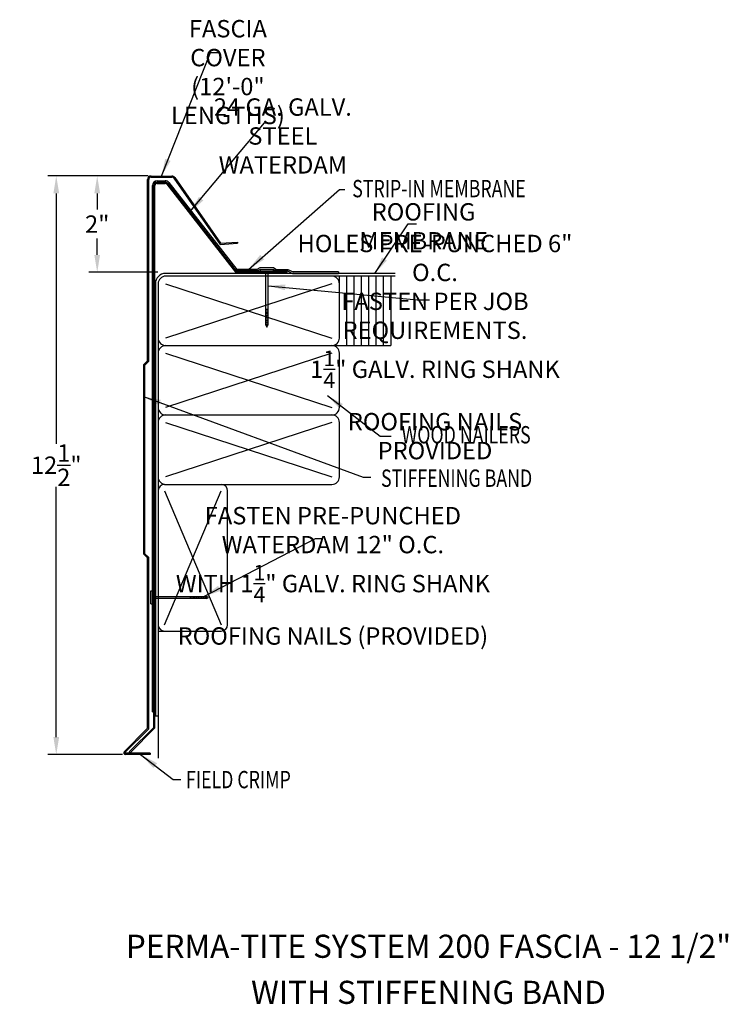
# Model space of a CAD drawing. Extents: x 105.8 to 121.1, y 13 to 34.2.
import ezdxf
from ezdxf.enums import TextEntityAlignment as Align

# ---------------------------------------------------------------- set-up
doc = ezdxf.new("R2010")
doc.units = 0
doc.header["$LTSCALE"] = 5
doc.header["$MEASUREMENT"] = 0
doc.header["$PDMODE"] = 3
doc.layers.get('0').update_dxf_attribs({"linetype": 'CONTINUOUS'})
doc.layers.get('DEFPOINTS').update_dxf_attribs({"linetype": 'CONTINUOUS'})
for name, color, linetype in [('ADPDETAIL2', 7, 'CONTINUOUS'), ('ADPDETAIL3', 7, 'CONTINUOUS'), ('CK_LEVEL_1', 7, 'CONTINUOUS')]:
    doc.layers.add(name, color=color, linetype=linetype)
doc.styles.add('ADPROMANS', font='ROMANS.SHX')
doc.styles.add('style1', font='dim.shx', dxfattribs={"width": 0.75})
doc.dimstyles.new('ADPARCH', dxfattribs={"dimscale": 4, "dimtxt": 0.375, "dimasz": 0.1, "dimexe": 0.05, "dimexo": 0.0625, "dimgap": 0.125, "dimtad": 1, "dimdec": 4, "dimzin": 3, "dimdsep": 46, "dimlunit": 4, "dimtxsty": 'style1', "dimcen": 0.1875, "dimclrd": 256, "dimclre": 256, "dimclrt": 256, "dimadec": 0, "dimazin": 0, "dimtfac": 1, "dimtdec": 4, "dimtofl": 0, "dimtmove": 2, "dimatfit": 3, "dimfxl": 0, "dimtolj": 1, "dimtzin": 3, "dimarcsym": 0})
doc.dimstyles.get("Standard").update_dxf_attribs({"dimtxt": 0.375, "dimasz": 0.375, "dimexe": 0.18, "dimexo": 0.0625, "dimgap": 0.09, "dimtad": 0, "dimtih": 1, "dimtoh": 1, "dimdec": 4, "dimzin": 0, "dimdsep": 46, "dimlunit": 5, "dimtxsty": 'style1', "dimcen": 0.09, "dimadec": 0, "dimazin": 0, "dimtfac": 1, "dimtdec": 4, "dimtofl": 0, "dimtmove": 0, "dimatfit": 3, "dimfxl": 0, "dimfrac": 2, "dimtolj": 1, "dimtzin": 0, "dimarcsym": 0})

# ---------------------------------------------------------------- blocks, each defined once
blk = doc.blocks.new('*D6')
at = {"color": 0, "lineweight": -2}
for p, q in [((108.542, 30.862), (106.377, 30.862)), ((106.557, 30.487), (106.557, 25.077)), ((106.557, 18.737), (106.557, 24.147)), ((107.986, 18.362), (106.377, 18.362))]:
    blk.add_line(p, q, dxfattribs=at)
at = {"color": 0}
for points in [[(106.495, 30.487), (106.62, 30.487), (106.557, 30.862)], [(106.495, 18.737), (106.62, 18.737), (106.557, 18.362)]]:
    blk.add_solid(points, dxfattribs=at)
at = {"layer": 'DEFPOINTS', "color": 0}
for p in [(108.605, 30.862), (106.557, 18.362), (108.048, 18.362)]:
    blk.add_point(p, dxfattribs=at)
at = {"color": 0, "insert": (106.557, 24.612), "char_height": 0.375, "attachment_point": 5, "style": 'style1'}
blk.add_mtext('\\A1;12\\S1/2;"', dxfattribs=at)
blk = doc.blocks.new('*D7')
at = {"color": 0, "lineweight": -2}
for p, q in [((108.542, 30.862), (107.262, 30.862)), ((107.442, 30.487), (107.442, 30.135)), ((107.442, 29.158), (107.442, 29.509)), ((108.749, 28.783), (107.262, 28.783))]:
    blk.add_line(p, q, dxfattribs=at)
at = {"color": 0}
for points in [[(107.379, 30.487), (107.504, 30.487), (107.442, 30.862)], [(107.379, 29.158), (107.504, 29.158), (107.442, 28.783)]]:
    blk.add_solid(points, dxfattribs=at)
at = {"layer": 'DEFPOINTS', "color": 0}
for p in [(107.442, 30.862), (108.605, 30.862), (108.811, 28.783)]:
    blk.add_point(p, dxfattribs=at)
at = {"color": 0, "insert": (107.442, 29.822), "char_height": 0.375, "attachment_point": 5, "style": 'style1'}
blk.add_mtext('\\A1;2"', dxfattribs=at)

msp = doc.modelspace()

# ---------------------------------------------------------------- linework, layer by layer
at = {"color": 1}
for p, q in [((108.60465, 30.86177), (109.05571, 30.86177)), ((108.53076, 26.86682), (108.53076, 30.78787)), ((108.55465, 26.85692), (108.55465, 30.78787)), ((108.60465, 30.83787), (109.05571, 30.83787)), ((109.09718, 30.81581), (110.09497, 29.38335)), ((109.11699, 30.82916), (110.10708, 29.40815)), ((110.09497, 29.38335), (110.46907, 29.40932)), ((110.10708, 29.40815), (110.46741, 29.43316)), ((110.46741, 29.43316), (110.46907, 29.40932)), ((108.44237, 26.77843), (108.53076, 26.86682)), ((108.46627, 26.76853), (108.55465, 26.85692)), ((108.44237, 26.77843), (108.44237, 22.6951)), ((108.46627, 26.76853), (108.46627, 22.705)), ((108.44237, 22.6951), (108.53076, 22.60671)), ((108.46627, 22.705), (108.55465, 22.61661)), ((108.53076, 18.92589), (108.53076, 22.60671)), ((108.55465, 18.91599), (108.55465, 22.61661)), ((108.0245, 18.41963), (108.53076, 18.92589)), ((108.0414, 18.40274), (108.55465, 18.91599)), ((108.58682, 18.38566), (108.04847, 18.38566)), ((108.58682, 18.36177), (108.04847, 18.36177)), ((108.58682, 18.38566), (108.58682, 18.36177))]:
    msp.add_line(p, q, dxfattribs=at)
for p, q in [((108.63303, 19.28257), (108.63303, 30.65334)), ((108.73894, 30.75926), (108.90624, 30.75926)), ((108.9897, 30.71855), (110.45431, 28.84394)), ((113.87804, 28.75723), (108.91959, 28.75723)), ((110.89793, 28.81192), (110.4387, 28.81192)), ((110.89048, 28.84394), (110.45431, 28.84394)), ((110.95291, 28.87467), (110.89048, 28.84394)), ((110.95786, 28.84142), (110.89793, 28.81192)), ((110.95786, 28.84142), (111.24857, 28.84142)), ((111.24857, 28.84142), (111.3085, 28.81192)), ((111.25353, 28.87467), (111.31596, 28.84394)), ((111.3085, 28.81192), (111.55101, 28.81192)), ((111.31596, 28.84394), (111.55847, 28.84394)), ((111.54072, 28.78257), (111.54072, 28.80647)), ((111.55101, 28.81192), (111.66213, 28.75723)), ((111.55847, 28.84394), (111.66958, 28.78924)), ((111.66213, 28.75723), (112.65545, 28.75723)), ((112.65545, 28.78924), (111.66958, 28.78924)), ((112.65545, 28.78924), (112.65545, 28.75723)), ((108.69709, 28.53473), (108.69709, 19.19723)), ((108.75709, 28.53473), (108.75709, 27.35973)), ((113.87804, 28.69723), (108.91959, 28.69723)), ((108.91959, 28.53473), (112.50858, 27.35973)), ((112.50858, 28.53473), (108.91959, 27.35973)), ((112.67108, 27.35973), (112.67108, 28.69723)), ((112.82966, 27.19723), (112.82966, 28.69723)), ((112.98825, 27.19723), (112.98825, 28.69723)), ((113.14684, 27.19723), (113.14684, 28.69723)), ((113.30542, 27.19723), (113.30542, 28.69723)), ((113.46401, 27.19723), (113.46401, 28.69723)), ((113.6226, 27.19723), (113.6226, 28.69723)), ((113.78118, 28.69723), (113.78118, 27.19723)), ((108.75709, 27.35973), (108.75709, 25.8797)), ((108.75709, 27.03473), (108.75709, 25.53473)), ((108.91959, 27.19723), (112.50858, 27.19723)), ((108.91959, 27.03473), (112.50858, 25.85973)), ((112.50858, 27.03473), (108.91959, 25.85973)), ((112.50858, 27.19723), (113.78118, 27.19723)), ((112.67108, 25.85973), (112.67108, 27.03473)), ((108.75709, 25.53473), (108.75709, 24.03473)), ((108.91959, 25.69723), (112.50858, 25.69723)), ((108.91959, 25.53473), (112.50858, 24.35973)), ((112.50858, 25.53473), (108.91959, 24.35973)), ((112.67108, 24.35973), (112.67108, 25.53473)), ((108.75709, 24.05707), (108.75709, 18.28147)), ((108.89725, 24.19723), (112.50858, 24.19723)), ((108.75709, 24.03473), (108.75709, 22.85973)), ((108.75709, 22.69723), (108.75709, 19.04187)), ((108.63303, 19.28257), (108.66504, 19.28257)), ((108.69709, 19.19723), (108.75709, 19.19723))]:
    msp.add_line(p, q)
at = {"color": 3}
for p, q in [((108.66504, 18.94446), (108.66504, 30.65334)), ((108.68894, 18.93456), (108.68894, 30.65334)), ((108.73894, 30.72724), (108.90624, 30.72724)), ((108.73894, 30.70334), (108.90624, 30.70334)), ((108.94564, 30.68413), (110.43131, 28.78257)), ((108.96448, 30.69884), (110.44296, 28.80647)), ((110.43131, 28.78257), (111.54072, 28.78257)), ((110.44296, 28.80647), (111.54072, 28.80647)), ((108.13471, 18.41413), (108.66504, 18.94446)), ((108.15161, 18.39723), (108.68894, 18.93456)), ((108.15161, 18.39723), (108.13471, 18.41413))]:
    msp.add_line(p, q, dxfattribs=at)
at = {"linetype": 'Continuous'}
for p, q in [((108.59807, 21.89468), (108.63303, 21.89468)), ((108.59807, 21.61502), (108.59807, 21.89468)), ((108.63303, 21.61502), (108.63303, 21.89468)), ((108.63303, 21.7767, 1.31508), (109.80412, 21.7767, 1.31508)), ((109.80412, 21.733, 1.31508), (108.63303, 21.733, 1.31508)), ((109.45454, 21.733), (109.45454, 21.7767)), ((109.4895, 21.733), (109.4895, 21.7767)), ((109.52446, 21.733), (109.52446, 21.7767)), ((109.55942, 21.733), (109.55942, 21.7767)), ((109.59437, 21.733), (109.59437, 21.7767)), ((109.62933, 21.733), (109.62933, 21.7767)), ((109.66429, 21.733), (109.66429, 21.7767)), ((109.69925, 21.733), (109.69925, 21.7767)), ((109.73421, 21.733), (109.73421, 21.7767)), ((109.76916, 21.733), (109.76916, 21.7767)), ((109.80412, 21.733), (109.80412, 21.7767)), ((109.84782, 21.75485), (109.80412, 21.7767)), ((109.80412, 21.733), (109.84782, 21.75485)), ((108.59807, 21.61502), (108.63303, 21.61502))]:
    msp.add_line(p, q, dxfattribs=at)
at = {"color": 1}
for centre, radius, start, end in [((108.60465, 30.78787), 0.0739, 90, 180), ((109.05571, 30.78787), 0.0739, 33.97157, 90), ((108.60465, 30.78787), 0.05, 90, 180), ((109.05571, 30.78787), 0.05, 33.97157, 90), ((108.04847, 18.39566), 0.0339, 135, 270), ((108.04847, 18.39566), 0.01, 135, 270)]:
    msp.add_arc(centre, radius, start, end, dxfattribs=at)
for centre, radius, start, end in [((108.73894, 30.65334), 0.10591, 90, 180), ((108.90624, 30.65334), 0.10591, 38, 90), ((108.91959, 28.53473), 0.2225, 90, 180), ((108.91959, 28.53473), 0.1625, 90, 180), ((112.50858, 28.53473), 0.1625, 0, 90), ((108.91959, 27.35973), 0.1625, 180, 270), ((112.50858, 27.35973), 0.1625, 270, 0), ((108.91959, 27.03473), 0.1625, 90, 180), ((112.50858, 27.03473), 0.1625, 0, 90), ((108.91959, 25.85973), 0.1625, 180, 270), ((112.50858, 25.85973), 0.1625, 270, 0), ((108.91959, 25.53473), 0.1625, 90, 180), ((112.50858, 25.53473), 0.1625, 0, 90), ((108.91959, 24.35973), 0.1625, 180, 270), ((112.50858, 24.35973), 0.1625, 270, 0)]:
    msp.add_arc(centre, radius, start, end)
at = {"color": 3}
for centre, radius, start, end in [((108.73894, 30.65334), 0.0739, 90, 180), ((108.73894, 30.65334), 0.05, 90, 180), ((108.90624, 30.65334), 0.0739, 38, 90), ((108.90624, 30.65334), 0.05, 38, 90)]:
    msp.add_arc(centre, radius, start, end, dxfattribs=at)
at = {"layer": 'ADPDETAIL2'}
for p, q in [((108.89725, 24.05707), (110.11691, 21.1651)), ((108.89725, 21.1651), (110.11691, 24.05707))]:
    msp.add_line(p, q, dxfattribs=at)
at = {"layer": 'ADPDETAIL3'}
msp.add_line((108.75709, 21.02494), (110.11691, 21.02494), dxfattribs=at)
msp.add_lwpolyline([(110.25707, 21.1651), (110.25707, 24.05707)], dxfattribs=at)
msp.add_lwpolyline([(110.11691, 21.02494, 0.41421356), (110.25707, 21.1651, 0.41421356)], format="xyb", dxfattribs=at)
for centre, start, end in [((108.89725, 24.05707), 90, 180), ((110.11691, 24.05707), 0, 90), ((108.89725, 21.1651), 180, 270)]:
    msp.add_arc(centre, 0.14016, start, end, dxfattribs=at)
at = {"layer": 'CK_LEVEL_1', "linetype": 'Continuous'}
for p, q in [((111.25353, 28.87467), (110.95291, 28.87467)), ((110.96339, 28.84142), (110.96339, 28.80647)), ((110.96339, 28.84142), (111.24305, 28.84142)), ((110.96339, 28.80647), (111.24305, 28.80647)), ((111.08137, 27.63537, 1.31508), (111.08137, 28.80647, 1.31508)), ((111.12507, 28.80647, 1.31508), (111.12507, 27.63537, 1.31508)), ((111.24305, 28.84142), (111.24305, 28.80647)), ((111.08137, 27.98495), (111.12507, 27.98495)), ((111.08137, 27.95), (111.12507, 27.95)), ((111.08137, 27.91504), (111.12507, 27.91504)), ((111.08137, 27.88008), (111.12507, 27.88008)), ((111.08137, 27.84512), (111.12507, 27.84512)), ((111.08137, 27.81016), (111.12507, 27.81016)), ((111.08137, 27.77521), (111.12507, 27.77521)), ((111.08137, 27.74025), (111.12507, 27.74025)), ((111.08137, 27.70529), (111.12507, 27.70529)), ((111.08137, 27.67033), (111.12507, 27.67033)), ((111.08137, 27.63537), (111.12507, 27.63537)), ((111.08137, 27.63537, 1.31508), (111.10322, 27.59168, 1.31508)), ((111.10322, 27.59168, 1.31508), (111.12507, 27.63537, 1.31508))]:
    msp.add_line(p, q, dxfattribs=at)

# ---------------------------------------------------------------- texts
at = {"style": 'style1', "width": 0.75}
for s, p in [('STRIP-IN MEMBRANE', (112.94854, 30.4018)), ('WOOD NAILERS', (114.0158, 25.08232)), ('STIFFENING BAND', (113.57021, 24.1441)), ('FIELD CRIMP', (109.35947, 17.62976))]:
    msp.add_text(s, height=0.375, dxfattribs=at).set_placement(p)
at = {"style": 'ADPROMANS'}
for s, p in [('PERMA-TITE SYSTEM 200 FASCIA - 12 1/2"', (114.59481, 13.9653)), ('WITH STIFFENING BAND', (114.59481, 12.9699))]:
    msp.add_text(s, height=0.5, dxfattribs=at).set_placement(p, align=Align.CENTER)
at = {"char_height": 0.375, "attachment_point": 5, "style": 'style1'}
for s, insert in [('\\A1;FASCIA COVER\\P(12\'-0" LENGTHS)', (110.26364, 33.10808)), ('\\A1;24 GA. GALV.\\PSTEEL WATERDAM', (111.45014, 31.72704)), ('\\A1;ROOFING MEMBRANE', (114.48785, 29.77447)), ('\\A1;HOLES PRE-PUNCHED 6" O.C.\\PFASTEN PER JOB REQUIREMENTS.\\P1{\\H0.9x;\\S1/4;}" GALV. RING SHANK\\PROOFING NAILS PROVIDED', (114.73525, 27.16535)), ('\\A1;FASTEN PRE-PUNCHED WATERDAM 12" O.C.\\PWITH 1{\\H0.9x;\\S1/4;}" GALV. RING SHANK\\PROOFING NAILS (PROVIDED)', (112.53071, 22.22113))]:
    msp.add_mtext(s, dxfattribs=dict(at, insert=insert))

# ---------------------------------------------------------------- dimensions: what is measured, and where the dimension line sits
for base, p1, p2, text, picture, middle in [((106.55745, 18.36177), (108.60465, 30.86177), (108.04847, 18.36177), '12\\S1#2;"', '*D6', (106.55745, 24.61177)), ((107.44193, 30.86177), (108.81122, 28.78257), (108.60465, 30.86177), '2"', '*D7', (107.44193, 29.82217))]:
    dim = msp.add_linear_dim(base=base, p1=p1, p2=p2, angle=90, text=text, dimstyle='Standard', override={"dimpost": '"'})
    dim.commit()
    dim.dimension.update_dxf_attribs({"geometry": picture, "text_midpoint": middle})

# ---------------------------------------------------------------- leaders
for points, dimstyle, override in [([(108.83018, 30.86177), (109.88927, 33.53265), (110.08891, 33.53265)], 'Standard', {"dimgap": 0.09, "dimtad": 0}), ([(109.44444, 30.08451), (111.0521, 32.00795), (111.23319, 32.00795)], 'Standard', {"dimgap": 0.09, "dimtad": 0}), ([(110.70501, 28.84394), (112.67313, 30.57193), (112.78881, 30.57193)], 'ADPARCH', {"dimgap": 0.125, "dimtad": 0}), ([(113.43561, 28.75723), (114.15733, 29.8296), (114.33617, 29.8296)], 'Standard', {"dimgap": 0.09, "dimtad": 0}), ([(111.12507, 28.49176, 1.31508), (114.34778, 28.18321, 1.31508), (114.61607, 28.18321, 1.31508)], 'Standard', {"dimgap": 0.09, "dimtad": 0}), ([(108.44237, 26.09489), (113.18189, 24.3531), (113.35163, 24.3531)], 'Standard', {"dimgap": 0.09, "dimtad": 0, "dimfxl": 0.1875}), ([(112.41184, 26.11585), (113.5536, 25.23872), (113.78865, 25.23872)], 'Standard', {"dimgap": 0.09, "dimtad": 0}), ([(109.74717, 21.7767, 1.31508), (112.1517, 23.02456, 1.31508), (112.28835, 23.02456, 1.31508)], 'Standard', {"dimgap": 0.09, "dimtad": 0}), ([(108.37664, 18.36177), (109.08508, 17.82166), (109.24536, 17.82166)], 'ADPARCH', {"dimgap": 0.125, "dimtad": 0})]:
    msp.add_leader(points, dimstyle=dimstyle, override=override)

doc.saveas('drawing.dxf')
